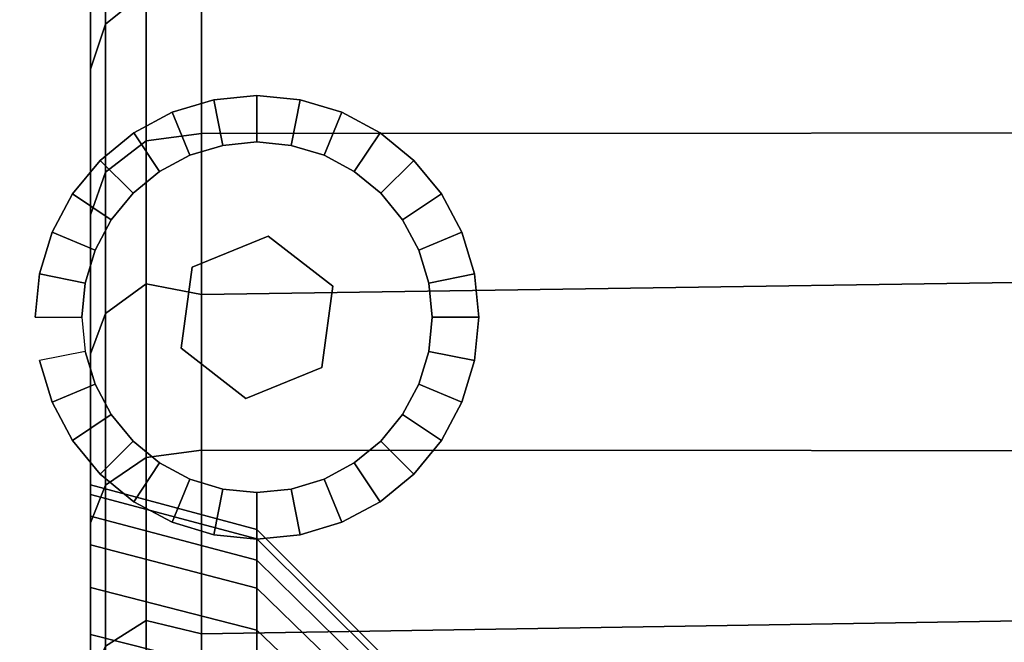
# Model space of a CAD drawing. Units: inches. Extents: x -8.3 to 8.3, y -42.2 to 0.
# Drawn here: x -4.4 to -3.3, y -5.7 to -5 of the extents above; entities that cross this region are included whole.
import ezdxf

# ---------------------------------------------------------------- set-up
doc = ezdxf.new("R2010")
doc.units = ezdxf.units.IN
doc.header["$MEASUREMENT"] = 0
for name, color, linetype in [('A-FURN-3-STORAGE-LOWER-CASTER-TREAD', 251, 'Continuous'), ('A-FURN-3-STORAGE-LOWER-CASTER-TRIM', 253, 'Continuous'), ('A-FURN-3-STORAGE-LOWER-HARDWARE-BOLT', 254, 'Continuous'), ('A-FURN-3-STORAGE-LOWER-WOOD-CASEPANEL-SURFACE-HORIZONTAL', 255, 'Continuous'), ('A-FURN-3-STORAGE-LOWER-WOOD-SHELF-SURFACE-HORIZONTAL', 255, 'Continuous')]:
    doc.layers.add(name, color=color, linetype=linetype)

msp = doc.modelspace()

# ---------------------------------------------------------------- linework, layer by layer
at = {"layer": 'A-FURN-3-STORAGE-LOWER-CASTER-TRIM'}
for points in [[(-4.3125, -4.4281, -5.7451), (-4.3125, -4.3773, -6.2494), (-4.3125, -5.5641, -6.2907), (-4.3125, -5.5993, -5.9409)], [(-4.3125, -4.3773, -6.2494), (-4.3125, -4.3929, -6.756), (-4.3125, -5.5749, -6.6421), (-4.3125, -5.5641, -6.2907)], [(-4.3125, -4.3929, -6.756), (-4.3125, -4.4744, -7.2563), (-4.3125, -5.6315, -6.989), (-4.3125, -5.5749, -6.6421)], [(-4.3125, -4.5442, -5.2517), (-4.3125, -4.4281, -5.7451), (-4.3125, -5.5993, -5.9409), (-4.3125, -5.6798, -5.5987)], [(-4.3125, -4.4744, -7.2563), (-4.3125, -4.6206, -7.7417), (-4.3125, -5.7328, -7.3256), (-4.3125, -5.6315, -6.989)], [(-4.3125, -4.7237, -4.7777), (-4.3125, -4.5442, -5.2517), (-4.3125, -5.6798, -5.5987), (-4.3125, -5.8043, -5.2699)], [(-4.3125, -5.7328, -7.3256), (-4.3125, -4.6206, -7.7417), (-4.3125, -4.8288, -8.2038), (-4.3125, -5.8773, -7.6461)], [(-4.3125, -5.8043, -5.2699), (-4.3125, -5.9707, -4.9603), (-4.3125, -4.9635, -4.3311), (-4.3125, -4.7237, -4.7777)], [(-4.3125, -5.8773, -7.6461), (-4.3125, -4.8288, -8.2038), (-4.3125, -5.0956, -8.6348), (-4.3125, -6.0623, -7.945)], [(-4.3125, -4.9635, -4.3311), (-4.3125, -5.9707, -4.9603), (-4.3125, -6.176, -4.6749), (-4.3125, -5.2596, -3.9197)], [(-4.3125, -6.0623, -7.945), (-4.3125, -5.0956, -8.6348), (-4.3125, -5.4164, -9.0272), (-4.3125, -6.2848, -8.2172)], [(-4.3125, -5.2596, -3.9197), (-4.3125, -6.176, -4.6749), (-4.3125, -6.4168, -4.4188), (-4.3125, -5.6068, -3.5505)], [(-4.3125, -6.2848, -8.2172), (-4.3125, -5.4164, -9.0272), (-4.3125, -5.7856, -9.3745), (-4.3125, -6.5408, -8.4581)], [(-4.3125, -5.6068, -3.5505), (-4.3125, -6.4168, -4.4188), (-4.3125, -6.689, -4.1964), (-4.3125, -5.9993, -3.2297)]]:
    msp.add_3dface(points, dxfattribs=at)
at = {"layer": 'A-FURN-3-STORAGE-LOWER-HARDWARE-BOLT'}
for points, invisible_edges in [([(-4.1635, -5.1813, 80.3346), (-4.2006, -5.1925, 80.3346), (-4.198, -5.3184, 80.3346), (-4.125, -5.1775, 80.3346)], 6), ([(-4.125, -5.1775, 80.3346), (-4.198, -5.3184, 80.3346), (-4.1125, -5.2835, 80.3346), (-4.0865, -5.1813, 80.3346)], 5), ([(-4.0494, -5.1925, 80.3346), (-4.0865, -5.1813, 80.3346), (-4.1125, -5.2835, 80.3346), (-4.0153, -5.2108, 80.3346)], 6), ([(-4.2006, -5.1925, 80.3346), (-4.2347, -5.2108, 80.3346), (-4.2647, -5.2353, 80.3346), (-4.198, -5.3184, 80.3346)], 12), ([(-4.1125, -5.2835, 80.3346), (-4.0395, -5.34, 80.3346), (-3.9853, -5.2353, 80.3346), (-4.0153, -5.2108, 80.3346)], 10), ([(-4.2647, -5.2353, 80.3346), (-4.2892, -5.2653, 80.3346), (-4.3075, -5.2994, 80.3346), (-4.198, -5.3184, 80.3346)], 12), ([(-3.9425, -5.2994, 80.3346), (-3.9608, -5.2653, 80.3346), (-3.9853, -5.2353, 80.3346), (-4.0395, -5.34, 80.3346)], 12), ([(-4.1125, -5.2835, 80.2646), (-4.198, -5.3184, 80.2646), (-4.2105, -5.41, 80.2646), (-4.1375, -5.4665, 80.2646)], 8), ([(-4.1375, -5.4665, 80.2646), (-4.052, -5.4316, 80.2646), (-4.0395, -5.34, 80.2646), (-4.1125, -5.2835, 80.2646)], 8), ([(-4.198, -5.3184, 80.3346), (-4.3075, -5.2994, 80.3346), (-4.3187, -5.3365, 80.3346), (-4.2105, -5.41, 80.3346)], 5), ([(-3.9275, -5.375, 80.3346), (-3.9313, -5.3365, 80.3346), (-3.9425, -5.2994, 80.3346), (-4.0395, -5.34, 80.3346)], 12), ([(-4.3187, -5.3365, 80.3346), (-4.3225, -5.375, 80.3346), (-4.3187, -5.4135, 80.3346), (-4.2105, -5.41, 80.3346)], 12), ([(-4.052, -5.4316, 80.3346), (-3.9313, -5.4135, 80.3346), (-3.9275, -5.375, 80.3346), (-4.0395, -5.34, 80.3346)], 5), ([(-4.3187, -5.4135, 80.3346), (-4.3075, -5.4506, 80.3346), (-4.2892, -5.4847, 80.3346), (-4.2105, -5.41, 80.3346)], 12), ([(-4.2105, -5.41, 80.3346), (-4.2892, -5.4847, 80.3346), (-4.2647, -5.5147, 80.3346), (-4.1375, -5.4665, 80.3346)], 5), ([(-3.9608, -5.4847, 80.3346), (-3.9425, -5.4506, 80.3346), (-3.9313, -5.4135, 80.3346), (-4.052, -5.4316, 80.3346)], 12), ([(-4.1375, -5.4665, 80.3346), (-4.125, -5.5725, 80.3346), (-4.0865, -5.5687, 80.3346), (-4.052, -5.4316, 80.3346)], 5), ([(-4.0865, -5.5687, 80.3346), (-4.0494, -5.5575, 80.3346), (-4.0153, -5.5392, 80.3346), (-4.052, -5.4316, 80.3346)], 12), ([(-4.0153, -5.5392, 80.3346), (-3.9853, -5.5147, 80.3346), (-3.9608, -5.4847, 80.3346), (-4.052, -5.4316, 80.3346)], 12), ([(-4.2647, -5.5147, 80.3346), (-4.2347, -5.5392, 80.3346), (-4.2006, -5.5575, 80.3346), (-4.1375, -5.4665, 80.3346)], 12), ([(-4.2006, -5.5575, 80.3346), (-4.1635, -5.5687, 80.3346), (-4.125, -5.5725, 80.3346), (-4.1375, -5.4665, 80.3346)], 12)]:
    msp.add_3dface(points, dxfattribs=dict(at, invisible_edges=invisible_edges))
for points in [[(-4.1125, -5.2835, 80.2646), (-4.1125, -5.2835, 80.3346), (-4.198, -5.3184, 80.3346), (-4.198, -5.3184, 80.2646)], [(-4.1125, -5.2835, 80.2646), (-4.0395, -5.34, 80.2646), (-4.0395, -5.34, 80.3346), (-4.1125, -5.2835, 80.3346)], [(-4.198, -5.3184, 80.2646), (-4.198, -5.3184, 80.3346), (-4.2105, -5.41, 80.3346), (-4.2105, -5.41, 80.2646)], [(-4.0395, -5.34, 80.2646), (-4.052, -5.4316, 80.2646), (-4.052, -5.4316, 80.3346), (-4.0395, -5.34, 80.3346)], [(-4.2105, -5.41, 80.2646), (-4.2105, -5.41, 80.3346), (-4.1375, -5.4665, 80.3346), (-4.1375, -5.4665, 80.2646)], [(-4.1375, -5.4665, 80.2646), (-4.1375, -5.4665, 80.3346), (-4.052, -5.4316, 80.3346), (-4.052, -5.4316, 80.2646)]]:
    msp.add_3dface(points, dxfattribs=at)
at = {"layer": 'A-FURN-3-STORAGE-LOWER-WOOD-CASEPANEL-SURFACE-HORIZONTAL'}
for points in [[(-7.125, -0.25, 79.4909), (7.125, -0.25, 79.4909), (7.125, -40.25, 79.4909), (-7.125, -40.25, 79.4909)], [(7.125, -40.25, 80.2409), (7.125, -0.25, 80.2409), (-7.125, -0.25, 80.2409), (-7.125, -40.25, 80.2409)]]:
    msp.add_3dface(points, dxfattribs=at)
at = {"layer": 'A-FURN-3-STORAGE-LOWER-WOOD-SHELF-SURFACE-HORIZONTAL'}
for points in [[(7.125, -0.125, -0.1341), (-7.125, -0.125, -0.1341), (-7.125, -40.25, -0.1341), (7.125, -40.25, -0.1341)], [(7.125, -40.25, -0.8841), (-7.125, -40.25, -0.8841), (-7.125, -0.125, -0.8841), (7.125, -0.125, -0.8841)]]:
    msp.add_3dface(points, dxfattribs=at)

# ---------------------------------------------------------------- meshes
at = {"layer": 'A-FURN-3-STORAGE-LOWER-CASTER-TREAD'}
mesh = msp.add_polymesh((49, 4), dxfattribs=at)
for k, corner in enumerate([(-4.1875, -9.4189, -2.5587), (-4.25, -9.414, -2.5747), (-4.2958, -9.4007, -2.6185), (-4.3125, -9.3824, -2.6782), (-4.1875, -9.9089, -2.7422), (-4.25, -9.9013, -2.7592), (-4.2958, -9.8823, -2.8009), (-4.3125, -9.8564, -2.8577), (-4.1875, -10.3708, -2.988), (-4.25, -10.3603, -3.0058), (-4.2958, -10.3361, -3.0446), (-4.3125, -10.303, -3.0976), (-4.1875, -10.7966, -3.2921), (-4.25, -10.7832, -3.3101), (-4.2958, -10.7541, -3.3454), (-4.3125, -10.7144, -3.3937), (-4.1875, -11.1791, -3.6491), (-4.25, -11.1628, -3.6671), (-4.2958, -11.1293, -3.6983), (-4.3125, -11.0836, -3.7409), (-4.1875, -11.5117, -4.053), (-4.25, -11.4925, -4.0705), (-4.2958, -11.4552, -4.0971), (-4.3125, -11.4044, -4.1334), (-4.1875, -11.7887, -4.4969), (-4.25, -11.7667, -4.5135), (-4.2958, -11.7263, -4.535), (-4.3125, -11.6712, -4.5644), (-4.1875, -12.0055, -4.9731), (-4.25, -11.9808, -4.9886), (-4.2958, -11.9379, -5.0046), (-4.3125, -11.8794, -5.0265), (-4.1875, -12.1582, -5.4736), (-4.25, -12.131, -5.4875), (-4.2958, -12.0865, -5.4978), (-4.3125, -12.0256, -5.5118), (-4.1875, -12.2443, -5.9897), (-4.25, -12.2149, -6.0017), (-4.2958, -12.1693, -6.0061), (-4.3125, -12.1071, -6.0121), (-4.1875, -12.2623, -6.5126), (-4.25, -12.2308, -6.5225), (-4.2958, -12.1851, -6.5209), (-4.3125, -12.1227, -6.5188), (-4.1875, -12.2119, -7.0334), (-4.25, -12.1787, -7.0409), (-4.2958, -12.1336, -7.0334), (-4.3125, -12.0719, -7.0231), (-4.1875, -12.0939, -7.5431), (-4.25, -12.0594, -7.5481), (-4.2958, -12.0156, -7.5347), (-4.3125, -11.9558, -7.5165), (-4.1875, -11.9104, -8.0331), (-4.25, -11.8748, -8.0354), (-4.2958, -11.8332, -8.0164), (-4.3125, -11.7763, -7.9905), (-4.1875, -11.6645, -8.495), (-4.25, -11.6283, -8.4944), (-4.2958, -11.5895, -8.4702), (-4.3125, -11.5365, -8.437), (-4.1875, -11.3605, -8.9208), (-4.25, -11.3239, -8.9173), (-4.2958, -11.2886, -8.8882), (-4.3125, -11.2404, -8.8484), (-4.1875, -11.0035, -9.3033), (-4.25, -10.967, -9.2969), (-4.2958, -10.9358, -9.2634), (-4.3125, -10.8932, -9.2177), (-4.1875, -10.5996, -9.6359), (-4.25, -10.5636, -9.6266), (-4.2958, -10.537, -9.5893), (-4.3125, -10.5007, -9.5384), (-4.1875, -10.1557, -9.9129), (-4.25, -10.1205, -9.9008), (-4.2958, -10.099, -9.8604), (-4.3125, -10.0697, -9.8052), (-4.1875, -9.6795, -10.1296), (-4.25, -9.6455, -10.1149), (-4.2958, -9.6295, -10.072), (-4.3125, -9.6076, -10.0135), (-4.1875, -9.179, -10.2824), (-4.25, -9.1466, -10.2651), (-4.2958, -9.1363, -10.2205), (-4.3125, -9.1222, -10.1596), (-4.1875, -8.6629, -10.3685), (-4.25, -8.6324, -10.3489), (-4.2958, -8.628, -10.3034), (-4.3125, -8.622, -10.2412), (-4.1875, -8.14, -10.3865), (-4.25, -8.1116, -10.3649), (-4.2958, -8.1132, -10.3192), (-4.3125, -8.1153, -10.2567), (-4.1875, -7.6192, -10.336), (-4.25, -7.5931, -10.3128), (-4.2958, -7.6007, -10.2677), (-4.3125, -7.611, -10.206), (-4.1875, -7.1095, -10.2181), (-4.25, -7.086, -10.1935), (-4.2958, -7.0993, -10.1497), (-4.3125, -7.1176, -10.0899), (-4.1875, -6.6195, -10.0346), (-4.25, -6.5987, -10.0089), (-4.2958, -6.6177, -9.9673), (-4.3125, -6.6436, -9.9104), (-4.1875, -6.1576, -9.7887), (-4.25, -6.1397, -9.7624), (-4.2958, -6.1639, -9.7236), (-4.3125, -6.197, -9.6706), (-4.1875, -5.7318, -9.4847), (-4.25, -5.7168, -9.458), (-4.2958, -5.7459, -9.4227), (-4.3125, -5.7856, -9.3745), (-4.1875, -5.3493, -9.1276), (-4.25, -5.3372, -9.1011), (-4.2958, -5.3707, -9.0699), (-4.3125, -5.4164, -9.0272), (-4.1875, -5.0167, -8.7237), (-4.25, -5.0075, -8.6976), (-4.2958, -5.0448, -8.6711), (-4.3125, -5.0956, -8.6348), (-4.1875, -4.7397, -8.2799), (-4.25, -4.7333, -8.2546), (-4.2958, -4.7737, -8.2331), (-4.3125, -4.8288, -8.2038), (-4.1875, -4.5229, -7.8037), (-4.25, -4.5192, -7.7796), (-4.2958, -4.5621, -7.7636), (-4.3125, -4.6206, -7.7417), (-4.1875, -4.3702, -7.3032), (-4.25, -4.369, -7.2807), (-4.2958, -4.4135, -7.2704), (-4.3125, -4.4744, -7.2563), (-4.1875, -4.2841, -6.7871), (-4.25, -4.2851, -6.7664), (-4.2958, -4.3307, -6.762), (-4.3125, -4.3929, -6.756), (-4.1875, -4.2524, -6.2451), (-4.25, -4.2692, -6.2456), (-4.2958, -4.3149, -6.2472), (-4.3125, -4.3773, -6.2494), (-4.1875, -4.3165, -5.7434), (-4.25, -4.3213, -5.7272), (-4.2958, -4.3664, -5.7348), (-4.3125, -4.4281, -5.7451), (-4.1875, -4.4345, -5.2337), (-4.25, -4.4406, -5.22), (-4.2958, -4.4844, -5.2334), (-4.3125, -4.5442, -5.2517), (-4.1875, -4.618, -4.7437), (-4.25, -4.6252, -4.7328), (-4.2958, -4.6668, -4.7517), (-4.3125, -4.7237, -4.7777), (-4.1875, -4.8639, -4.2818), (-4.25, -4.8717, -4.2738), (-4.2958, -4.9105, -4.298), (-4.3125, -4.9635, -4.3311), (-4.1875, -5.1679, -3.856), (-4.25, -5.1761, -3.8509), (-4.2958, -5.2114, -3.88), (-4.3125, -5.2596, -3.9197), (-4.1875, -5.525, -3.4735), (-4.25, -5.533, -3.4713), (-4.2958, -5.5642, -3.5048), (-4.3125, -5.6068, -3.5505), (-4.1875, -5.9289, -3.1409), (-4.25, -5.9364, -3.1416), (-4.2958, -5.963, -3.1788), (-4.3125, -5.9993, -3.2297), (-4.1875, -6.3727, -2.8639), (-4.25, -6.3795, -2.8673), (-4.2958, -6.401, -2.9077), (-4.3125, -6.4303, -2.9629), (-4.1875, -6.8489, -2.6471), (-4.25, -6.8545, -2.6533), (-4.2958, -6.8705, -2.6961), (-4.3125, -6.8924, -2.7547), (-4.1875, -7.3494, -2.4944), (-4.25, -7.3534, -2.503), (-4.2958, -7.3637, -2.5476), (-4.3125, -7.3778, -2.6085), (-4.1875, -7.8655, -2.4083), (-4.25, -7.8676, -2.4192), (-4.2958, -7.872, -2.4648), (-4.3125, -7.878, -2.527), (-4.1875, -8.3884, -2.3903), (-4.25, -8.3884, -2.4032), (-4.2958, -8.3868, -2.449), (-4.3125, -8.3847, -2.5114), (-4.1875, -8.9092, -2.4407), (-4.25, -8.9069, -2.4554), (-4.2958, -8.8993, -2.5005), (-4.3125, -8.889, -2.5621), (-4.1875, -9.4189, -2.5587), (-4.25, -9.414, -2.5747), (-4.2958, -9.4007, -2.6185), (-4.3125, -9.3824, -2.6782)]):
    mesh.set_mesh_vertex(divmod(k, 4), corner)
mesh = msp.add_polymesh((2, 48), dxfattribs=dict(at, n_close=True))
for k, corner in enumerate([(-4.1875, -8.14, -10.3865), (-4.1875, -7.6192, -10.336), (-4.1875, -7.1095, -10.2181), (-4.1875, -6.6195, -10.0346), (-4.1875, -6.1576, -9.7887), (-4.1875, -5.7318, -9.4847), (-4.1875, -5.3493, -9.1276), (-4.1875, -5.0167, -8.7237), (-4.1875, -4.7397, -8.2799), (-4.1875, -4.5229, -7.8037), (-4.1875, -4.3702, -7.3032), (-4.1875, -4.2841, -6.7871), (-4.1875, -4.2661, -6.2642), (-4.1875, -4.3165, -5.7434), (-4.1875, -4.4345, -5.2337), (-4.1875, -4.618, -4.7437), (-4.1875, -4.8639, -4.2818), (-4.1875, -5.1679, -3.856), (-4.1875, -5.525, -3.4735), (-4.1875, -5.9289, -3.1409), (-4.1875, -6.3727, -2.8639), (-4.1875, -6.8489, -2.6471), (-4.1875, -7.3494, -2.4944), (-4.1875, -7.8655, -2.4083), (-4.1875, -8.3884, -2.3903), (-4.1875, -8.9092, -2.4407), (-4.1875, -9.4189, -2.5587), (-4.1875, -9.9089, -2.7422), (-4.1875, -10.3708, -2.988), (-4.1875, -10.7966, -3.2921), (-4.1875, -11.1791, -3.6491), (-4.1875, -11.5117, -4.053), (-4.1875, -11.7887, -4.4969), (-4.1875, -12.0055, -4.9731), (-4.1875, -12.1582, -5.4736), (-4.1875, -12.2443, -5.9897), (-4.1875, -12.2623, -6.5126), (-4.1875, -12.2119, -7.0334), (-4.1875, -12.0939, -7.5431), (-4.1875, -11.9104, -8.0331), (-4.1875, -11.6645, -8.495), (-4.1875, -11.3605, -8.9208), (-4.1875, -11.0035, -9.3033), (-4.1875, -10.5996, -9.6359), (-4.1875, -10.1557, -9.9129), (-4.1875, -9.6795, -10.1296), (-4.1875, -9.179, -10.2824), (-4.1875, -8.6629, -10.3685), (-2.8125, -8.115, -10.3751), (-2.8125, -7.5944, -10.3228), (-2.8125, -7.0851, -10.2029), (-2.8125, -6.5958, -10.0176), (-2.8125, -6.1349, -9.7701), (-2.8125, -5.7102, -9.4644), (-2.8125, -5.329, -9.106), (-2.8125, -4.9979, -8.7008), (-2.8125, -4.7225, -8.256), (-2.8125, -4.5076, -7.7789), (-2.8125, -4.3567, -7.2779), (-2.8125, -4.2725, -6.7615), (-2.8125, -4.2565, -6.2385), (-2.8125, -4.3088, -5.7179), (-2.8125, -4.4287, -5.2086), (-2.8125, -4.614, -4.7193), (-2.8125, -4.8616, -4.2584), (-2.8125, -5.1672, -3.8337), (-2.8125, -5.5256, -3.4525), (-2.8125, -5.9308, -3.1214), (-2.8125, -6.3757, -2.846), (-2.8125, -6.8527, -2.6311), (-2.8125, -7.3537, -2.4802), (-2.8125, -7.8701, -2.396), (-2.8125, -8.3931, -2.38), (-2.8125, -8.9137, -2.4323), (-2.8125, -9.423, -2.5522), (-2.8125, -9.9123, -2.7375), (-2.8125, -10.3732, -2.9851), (-2.8125, -10.7979, -3.2907), (-2.8125, -11.1791, -3.6491), (-2.8125, -11.5102, -4.0543), (-2.8125, -11.7856, -4.4992), (-2.8125, -12.0005, -4.9762), (-2.8125, -12.1514, -5.4772), (-2.8125, -12.2356, -5.9936), (-2.8125, -12.2516, -6.5166), (-2.8125, -12.1993, -7.0372), (-2.8125, -12.0794, -7.5465), (-2.8125, -11.8941, -8.0358), (-2.8125, -11.6466, -8.4967), (-2.8125, -11.3409, -8.9214), (-2.8125, -10.9825, -9.3026), (-2.8125, -10.5773, -9.6337), (-2.8125, -10.1325, -9.9091), (-2.8125, -9.6554, -10.124), (-2.8125, -9.1544, -10.2749), (-2.8125, -8.638, -10.3591)]):
    mesh.set_mesh_vertex(divmod(k, 48), corner)
at = {"layer": 'A-FURN-3-STORAGE-LOWER-CASTER-TRIM'}
mesh = msp.add_polymesh((48, 4), dxfattribs=dict(at, m_close=True))
for k, corner in enumerate([(-3.9375, -7.5742, -8.5956), (-3.9877, -7.5194, -8.7749), (-4.125, -7.4793, -8.9062), (-4.3125, -7.4646, -8.9543), (-3.9375, -7.8687, -8.6649), (-3.9877, -7.8377, -8.8499), (-4.125, -7.8151, -8.9852), (-4.3125, -7.8068, -9.0348), (-3.9375, -8.1696, -8.6952), (-3.9877, -8.1631, -8.8826), (-4.125, -8.1583, -9.0197), (-4.3125, -8.1566, -9.07), (-3.9375, -8.472, -8.6859), (-3.9877, -8.49, -8.8725), (-4.125, -8.5032, -9.0092), (-4.3125, -8.508, -9.0592), (-3.9375, -8.7705, -8.6372), (-3.9877, -8.8127, -8.8199), (-4.125, -8.8436, -8.9537), (-4.3125, -8.8549, -9.0026), (-3.9375, -9.0602, -8.55), (-3.9877, -9.1259, -8.7256), (-4.125, -9.1739, -8.8542), (-4.3125, -9.1915, -8.9012), (-3.9375, -9.3359, -8.4257), (-3.9877, -9.424, -8.5913), (-4.125, -9.4885, -8.7125), (-4.3125, -9.512, -8.7568), (-3.9375, -9.5931, -8.2665), (-3.9877, -9.7021, -8.4192), (-4.125, -9.7818, -8.5309), (-4.3125, -9.811, -8.5718), (-3.9375, -9.8274, -8.0751), (-3.9877, -9.9553, -8.2122), (-4.125, -10.0489, -8.3126), (-4.3125, -10.0832, -8.3493), (-3.9375, -10.0346, -7.8548), (-3.9877, -10.1793, -7.974), (-4.125, -10.2852, -8.0613), (-4.3125, -10.324, -8.0932), (-3.9375, -10.2113, -7.6092), (-3.9877, -10.3703, -7.7086), (-4.125, -10.4867, -7.7813), (-4.3125, -10.5293, -7.8079), (-3.9375, -10.3544, -7.3428), (-3.9877, -10.5251, -7.4205), (-4.125, -10.65, -7.4774), (-4.3125, -10.6957, -7.4982), (-3.9375, -10.4616, -7.0599), (-3.9877, -10.6409, -7.1147), (-4.125, -10.7721, -7.1548), (-4.3125, -10.8202, -7.1695), (-3.9375, -10.5308, -6.7654), (-3.9877, -10.7158, -6.7963), (-4.125, -10.8512, -6.819), (-4.3125, -10.9007, -6.8273), (-3.9375, -10.5611, -6.4644), (-3.9877, -10.7485, -6.471), (-4.125, -10.8857, -6.4757), (-4.3125, -10.9359, -6.4775), (-3.9375, -10.5518, -6.1621), (-3.9877, -10.7385, -6.1441), (-4.125, -10.8751, -6.1309), (-4.3125, -10.9251, -6.1261), (-3.9375, -10.5032, -5.8636), (-3.9877, -10.6858, -5.8213), (-4.125, -10.8196, -5.7905), (-4.3125, -10.8685, -5.7791), (-3.9375, -10.4159, -5.5739), (-3.9877, -10.5916, -5.5082), (-4.125, -10.7201, -5.4601), (-4.3125, -10.7672, -5.4425), (-3.9375, -10.2917, -5.2981), (-3.9877, -10.4572, -5.2101), (-4.125, -10.5784, -5.1456), (-4.3125, -10.6227, -5.122), (-3.9375, -10.1324, -5.0409), (-3.9877, -10.2851, -4.932), (-4.125, -10.3968, -4.8523), (-4.3125, -10.4377, -4.8231), (-3.9375, -9.941, -4.8067), (-3.9877, -10.0781, -4.6788), (-4.125, -10.1785, -4.5852), (-4.3125, -10.2152, -4.5509), (-3.9375, -9.7207, -4.5995), (-3.9877, -9.8399, -4.4548), (-4.125, -9.9272, -4.3489), (-4.3125, -9.9592, -4.3101), (-3.9375, -9.4752, -4.4228), (-3.9877, -9.5745, -4.2638), (-4.125, -9.6472, -4.1474), (-4.3125, -9.6738, -4.1047), (-3.9375, -9.2087, -4.2797), (-3.9877, -9.2864, -4.109), (-4.125, -9.3433, -3.9841), (-4.3125, -9.3641, -3.9384), (-3.9375, -8.9258, -4.1725), (-3.9877, -8.9806, -3.9932), (-4.125, -9.0207, -3.8619), (-4.3125, -9.0354, -3.8139), (-3.9375, -8.6313, -4.1032), (-3.9877, -8.6623, -3.9183), (-4.125, -8.6849, -3.7829), (-4.3125, -8.6932, -3.7334), (-3.9375, -8.3304, -4.073), (-3.9877, -8.3369, -3.8856), (-4.125, -8.3417, -3.7484), (-4.3125, -8.3434, -3.6982), (-3.9375, -8.028, -4.0823), (-3.9877, -8.01, -3.8956), (-4.125, -7.9968, -3.759), (-4.3125, -7.992, -3.709), (-3.9375, -7.7295, -4.1309), (-3.9877, -7.6873, -3.9482), (-4.125, -7.6564, -3.8145), (-4.3125, -7.6451, -3.7655), (-3.9375, -7.4398, -4.2181), (-3.9877, -7.3741, -4.0425), (-4.125, -7.3261, -3.914), (-4.3125, -7.3085, -3.8669), (-3.9375, -7.1641, -4.3424), (-3.9877, -7.076, -4.1769), (-4.125, -7.0115, -4.0557), (-4.3125, -6.988, -4.0113), (-3.9375, -6.9069, -4.5016), (-3.9877, -6.7979, -4.349), (-4.125, -6.7182, -4.2373), (-4.3125, -6.689, -4.1964), (-3.9375, -6.6726, -4.6931), (-3.9877, -6.5447, -4.5559), (-4.125, -6.4511, -4.4556), (-4.3125, -6.4168, -4.4188), (-3.9375, -6.4654, -4.9134), (-3.9877, -6.3207, -4.7942), (-4.125, -6.2148, -4.7069), (-4.3125, -6.176, -4.6749), (-3.9375, -6.2887, -5.1589), (-3.9877, -6.1297, -5.0596), (-4.125, -6.0133, -4.9869), (-4.3125, -5.9707, -4.9603), (-3.9375, -6.1456, -5.4254), (-3.9877, -5.9749, -5.3477), (-4.125, -5.85, -5.2908), (-4.3125, -5.8043, -5.2699), (-3.9375, -6.0384, -5.7083), (-3.9877, -5.8591, -5.6535), (-4.125, -5.7279, -5.6134), (-4.3125, -5.6798, -5.5987), (-3.9375, -5.9692, -6.0027), (-3.9877, -5.7842, -5.9718), (-4.125, -5.6488, -5.9492), (-4.3125, -5.5993, -5.9409), (-3.9375, -5.9389, -6.3037), (-3.9877, -5.7515, -6.2972), (-4.125, -5.6143, -6.2924), (-4.3125, -5.5641, -6.2907), (-3.9375, -5.9482, -6.6061), (-3.9877, -5.7615, -6.6241), (-4.125, -5.6249, -6.6372), (-4.3125, -5.5749, -6.6421), (-3.9375, -5.9968, -6.9046), (-3.9877, -5.8142, -6.9468), (-4.125, -5.6804, -6.9777), (-4.3125, -5.6315, -6.989), (-3.9375, -6.0841, -7.1942), (-3.9877, -5.9084, -7.2599), (-4.125, -5.7799, -7.308), (-4.3125, -5.7328, -7.3256), (-3.9375, -6.2083, -7.47), (-3.9877, -6.0428, -7.5581), (-4.125, -5.9216, -7.6225), (-4.3125, -5.8773, -7.6461), (-3.9375, -6.3676, -7.7272), (-3.9877, -6.2149, -7.8361), (-4.125, -6.1032, -7.9159), (-4.3125, -6.0623, -7.945), (-3.9375, -6.559, -7.9614), (-3.9877, -6.4219, -8.0893), (-4.125, -6.3215, -8.183), (-4.3125, -6.2848, -8.2172), (-3.9375, -6.7793, -8.1687), (-3.9877, -6.6601, -8.3134), (-4.125, -6.5728, -8.4193), (-4.3125, -6.5408, -8.4581), (-3.9375, -7.0248, -8.3454), (-3.9877, -6.9255, -8.5044), (-4.125, -6.8528, -8.6208), (-4.3125, -6.8262, -8.6634), (-3.9375, -7.2913, -8.4885), (-3.9877, -7.2136, -8.6591), (-4.125, -7.1567, -8.784), (-4.3125, -7.1359, -8.8298)]):
    mesh.set_mesh_vertex(divmod(k, 4), corner)
at = {"layer": 'A-FURN-3-STORAGE-LOWER-HARDWARE-BOLT'}
mesh = msp.add_polymesh((2, 32), dxfattribs=dict(at, n_close=True))
for k, corner in enumerate([(-4.3702, -5.4238, 80.2409), (-4.356, -5.4707, 80.2409), (-4.3329, -5.5139, 80.2409), (-4.3018, -5.5518, 80.2409), (-4.2639, -5.5829, 80.2409), (-4.2207, -5.606, 80.2409), (-4.1738, -5.6202, 80.2409), (-4.125, -5.625, 80.2409), (-4.0762, -5.6202, 80.2409), (-4.0293, -5.606, 80.2409), (-3.9861, -5.5829, 80.2409), (-3.9482, -5.5518, 80.2409), (-3.9171, -5.5139, 80.2409), (-3.894, -5.4707, 80.2409), (-3.8798, -5.4238, 80.2409), (-3.875, -5.375, 80.2409), (-3.8798, -5.3262, 80.2409), (-3.894, -5.2793, 80.2409), (-3.9171, -5.2361, 80.2409), (-3.9482, -5.1982, 80.2409), (-3.9861, -5.1671, 80.2409), (-4.0293, -5.144, 80.2409), (-4.0762, -5.1298, 80.2409), (-4.125, -5.125, 80.2409), (-4.1738, -5.1298, 80.2409), (-4.2207, -5.144, 80.2409), (-4.2639, -5.1671, 80.2409), (-4.3018, -5.1982, 80.2409), (-4.3329, -5.2361, 80.2409), (-4.356, -5.2793, 80.2409), (-4.3702, -5.3262, 80.2409), (-4.375, -5.375, 80.2409), (-4.3702, -5.4238, 80.2846), (-4.356, -5.4707, 80.2846), (-4.3329, -5.5139, 80.2846), (-4.3018, -5.5518, 80.2846), (-4.2639, -5.5829, 80.2846), (-4.2207, -5.606, 80.2846), (-4.1738, -5.6202, 80.2846), (-4.125, -5.625, 80.2846), (-4.0762, -5.6202, 80.2846), (-4.0293, -5.606, 80.2846), (-3.9861, -5.5829, 80.2846), (-3.9482, -5.5518, 80.2846), (-3.9171, -5.5139, 80.2846), (-3.894, -5.4707, 80.2846), (-3.8798, -5.4238, 80.2846), (-3.875, -5.375, 80.2846), (-3.8798, -5.3262, 80.2846), (-3.894, -5.2793, 80.2846), (-3.9171, -5.2361, 80.2846), (-3.9482, -5.1982, 80.2846), (-3.9861, -5.1671, 80.2846), (-4.0293, -5.144, 80.2846), (-4.0762, -5.1298, 80.2846), (-4.125, -5.125, 80.2846), (-4.1738, -5.1298, 80.2846), (-4.2207, -5.144, 80.2846), (-4.2639, -5.1671, 80.2846), (-4.3018, -5.1982, 80.2846), (-4.3329, -5.2361, 80.2846), (-4.356, -5.2793, 80.2846), (-4.3702, -5.3262, 80.2846), (-4.375, -5.375, 80.2846)]):
    mesh.set_mesh_vertex(divmod(k, 32), corner)
mesh = msp.add_polymesh((2, 32), dxfattribs=dict(at, n_close=True))
for k, corner in enumerate([(-4.3702, -5.4238, 80.2846), (-4.356, -5.4707, 80.2846), (-4.3329, -5.5139, 80.2846), (-4.3018, -5.5518, 80.2846), (-4.2639, -5.5829, 80.2846), (-4.2207, -5.606, 80.2846), (-4.1738, -5.6202, 80.2846), (-4.125, -5.625, 80.2846), (-4.0762, -5.6202, 80.2846), (-4.0293, -5.606, 80.2846), (-3.9861, -5.5829, 80.2846), (-3.9482, -5.5518, 80.2846), (-3.9171, -5.5139, 80.2846), (-3.894, -5.4707, 80.2846), (-3.8798, -5.4238, 80.2846), (-3.875, -5.375, 80.2846), (-3.8798, -5.3262, 80.2846), (-3.894, -5.2793, 80.2846), (-3.9171, -5.2361, 80.2846), (-3.9482, -5.1982, 80.2846), (-3.9861, -5.1671, 80.2846), (-4.0293, -5.144, 80.2846), (-4.0762, -5.1298, 80.2846), (-4.125, -5.125, 80.2846), (-4.1738, -5.1298, 80.2846), (-4.2207, -5.144, 80.2846), (-4.2639, -5.1671, 80.2846), (-4.3018, -5.1982, 80.2846), (-4.3329, -5.2361, 80.2846), (-4.356, -5.2793, 80.2846), (-4.3702, -5.3262, 80.2846), (-4.375, -5.375, 80.2846), (-4.3187, -5.4135, 80.3346), (-4.3075, -5.4506, 80.3346), (-4.2892, -5.4847, 80.3346), (-4.2647, -5.5147, 80.3346), (-4.2347, -5.5392, 80.3346), (-4.2006, -5.5575, 80.3346), (-4.1635, -5.5687, 80.3346), (-4.125, -5.5725, 80.3346), (-4.0865, -5.5687, 80.3346), (-4.0494, -5.5575, 80.3346), (-4.0153, -5.5392, 80.3346), (-3.9853, -5.5147, 80.3346), (-3.9608, -5.4847, 80.3346), (-3.9425, -5.4506, 80.3346), (-3.9313, -5.4135, 80.3346), (-3.9275, -5.375, 80.3346), (-3.9313, -5.3365, 80.3346), (-3.9425, -5.2994, 80.3346), (-3.9608, -5.2653, 80.3346), (-3.9853, -5.2353, 80.3346), (-4.0153, -5.2108, 80.3346), (-4.0494, -5.1925, 80.3346), (-4.0865, -5.1813, 80.3346), (-4.125, -5.1775, 80.3346), (-4.1635, -5.1813, 80.3346), (-4.2006, -5.1925, 80.3346), (-4.2347, -5.2108, 80.3346), (-4.2647, -5.2353, 80.3346), (-4.2892, -5.2653, 80.3346), (-4.3075, -5.2994, 80.3346), (-4.3187, -5.3365, 80.3346), (-4.3225, -5.375, 80.3346)]):
    mesh.set_mesh_vertex(divmod(k, 32), corner)

doc.saveas('drawing.dxf')
